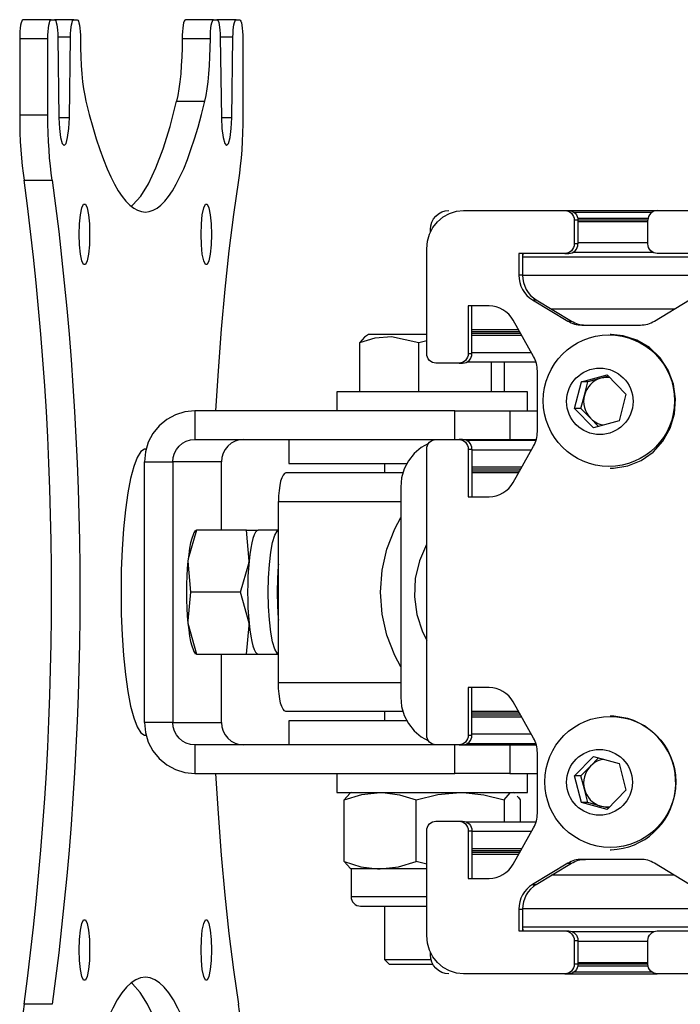
# Model space of a CAD drawing. Units: millimetres. Extents: x 512 to 528.5, y 350.9 to 362.6.
# Drawn here: x 521.6 to 521.8, y 360.4 to 360.8 of the extents above; entities that cross this region are included whole.
import ezdxf

# ---------------------------------------------------------------- set-up
doc = ezdxf.new("R2010")
doc.units = ezdxf.units.MM
doc.layers.add('PDF _Геометрия', color=7, linetype='Continuous')

msp = doc.modelspace()

# ---------------------------------------------------------------- linework, layer by layer
at = {"layer": 'PDF _Геометрия', "lineweight": 25}
for points in [[(521.58653, 360.71842), (521.57488, 360.71842), (521.57492, 360.71474), (521.575, 360.71109), (521.57514, 360.70751), (521.57535, 360.70402), (521.5756, 360.70066), (521.57592, 360.69745), (521.57627, 360.69444), (521.57669, 360.69162), (521.58832, 360.69162), (521.58791, 360.69444), (521.58756, 360.69745), (521.58724, 360.70066), (521.58699, 360.70402), (521.58678, 360.70751), (521.58664, 360.71109), (521.58656, 360.71474), (521.58653, 360.71842), (521.58653, 360.74991), (521.58655, 360.75145), (521.58663, 360.75292), (521.58675, 360.75429), (521.58692, 360.75548), (521.58712, 360.75647), (521.58735, 360.75719), (521.5876, 360.75763), (521.58787, 360.75779), (521.58925, 360.75779), (521.5895, 360.75766), (521.58974, 360.75726), (521.58996, 360.7566), (521.59017, 360.75572), (521.59034, 360.75465), (521.59046, 360.7534), (521.59055, 360.75204), (521.5906, 360.7506), (521.59109, 360.71733), (521.59131, 360.71285), (521.59178, 360.70913), (521.59245, 360.70667), (521.59323, 360.70583), (521.594, 360.70667), (521.59467, 360.70913), (521.59516, 360.71285), (521.59537, 360.71733), (521.59587, 360.7506), (521.59591, 360.75204), (521.59599, 360.7534), (521.59613, 360.75465), (521.5963, 360.75572), (521.59649, 360.7566), (521.59671, 360.75726), (521.59695, 360.75766), (521.5972, 360.75779), (521.59859, 360.75779), (521.59885, 360.75763), (521.5991, 360.75719), (521.59934, 360.75647), (521.59953, 360.75548), (521.5997, 360.75429), (521.59982, 360.75292), (521.59991, 360.75145), (521.59994, 360.74991), (521.59996, 360.74616), (521.60009, 360.74247), (521.60027, 360.73887), (521.60053, 360.73544), (521.60085, 360.7322), (521.60125, 360.72923), (521.6017, 360.72655), (521.6022, 360.72419)], [(521.58787, 360.75779), (521.57623, 360.75779), (521.57596, 360.75763), (521.57571, 360.75719), (521.57548, 360.75647), (521.57528, 360.75548), (521.57512, 360.75429), (521.57499, 360.75292), (521.57491, 360.75145), (521.57488, 360.74991)], [(521.5972, 360.75779), (521.58925, 360.75779)], [(521.62092, 360.68074), (521.62162, 360.68135), (521.62482, 360.68502), (521.62798, 360.69012), (521.63105, 360.69663), (521.63403, 360.70452), (521.63691, 360.71373), (521.63964, 360.72419), (521.65128, 360.72419), (521.65178, 360.72655), (521.65223, 360.72923), (521.65262, 360.7322), (521.65295, 360.73544), (521.65321, 360.73887), (521.65339, 360.74247), (521.65352, 360.74616), (521.65355, 360.74991), (521.65357, 360.75145), (521.65366, 360.75292), (521.65378, 360.75429), (521.65395, 360.75548), (521.65414, 360.75647), (521.65438, 360.75719), (521.65463, 360.75763), (521.65489, 360.75779), (521.65628, 360.75779), (521.65653, 360.75766), (521.65677, 360.75726), (521.65699, 360.7566), (521.65719, 360.75572), (521.65735, 360.75465), (521.65749, 360.7534), (521.65757, 360.75204), (521.65762, 360.7506), (521.65812, 360.71733), (521.65832, 360.71285), (521.65881, 360.70913), (521.65948, 360.70667), (521.66025, 360.70583), (521.66103, 360.70667), (521.6617, 360.70913), (521.66217, 360.71285), (521.66239, 360.71733), (521.66288, 360.7506), (521.66294, 360.75204), (521.66302, 360.7534), (521.66314, 360.75465), (521.66331, 360.75572), (521.66352, 360.7566), (521.66374, 360.75726), (521.66398, 360.75766), (521.66423, 360.75779), (521.66562, 360.75779), (521.66588, 360.75763), (521.66613, 360.75719), (521.66637, 360.75647), (521.66656, 360.75548), (521.66673, 360.75429), (521.66685, 360.75292), (521.66694, 360.75145), (521.66695, 360.74991), (521.66695, 360.71842), (521.66692, 360.71474), (521.66684, 360.71109), (521.6667, 360.70751), (521.66649, 360.70402), (521.66624, 360.70066), (521.66592, 360.69745), (521.66557, 360.69444), (521.66516, 360.69162), (521.66309, 360.67745), (521.66119, 360.66241), (521.65949, 360.64659), (521.658, 360.63006), (521.65673, 360.61292), (521.65574, 360.59637)], [(521.65489, 360.75779), (521.64325, 360.75779), (521.64299, 360.75763), (521.64274, 360.75719), (521.6425, 360.75647), (521.64231, 360.75548), (521.64214, 360.75429), (521.64202, 360.75292), (521.64194, 360.75145), (521.64191, 360.74991)], [(521.66423, 360.75779), (521.65628, 360.75779)], [(521.59587, 360.7506), (521.5906, 360.7506)], [(521.66288, 360.7506), (521.65762, 360.7506)], [(521.58653, 360.74991), (521.57488, 360.74991), (521.57488, 360.71842)], [(521.65355, 360.74991), (521.64191, 360.74991), (521.64188, 360.74616), (521.64175, 360.74247), (521.64157, 360.73887), (521.64131, 360.73544), (521.64098, 360.7322), (521.64059, 360.72923), (521.64014, 360.72655), (521.63964, 360.72419)], [(521.59537, 360.71733), (521.59109, 360.71733)], [(521.66239, 360.71733), (521.65812, 360.71733)], [(521.8513, 360.40097), (521.8368, 360.40973), (521.83614, 360.41009), (521.83545, 360.41042), (521.83475, 360.4107), (521.83403, 360.41092), (521.8333, 360.4111), (521.83256, 360.41123), (521.83181, 360.41131), (521.83105, 360.41133), (521.8068, 360.41133), (521.80603, 360.41131), (521.80528, 360.41123), (521.80455, 360.4111), (521.80381, 360.41092), (521.80309, 360.4107), (521.80239, 360.41042), (521.8017, 360.41009), (521.80105, 360.40973), (521.78655, 360.40097), (521.78531, 360.40012), (521.7842, 360.39909), (521.78321, 360.39794), (521.78239, 360.39665), (521.78174, 360.39527), (521.78127, 360.39381), (521.78098, 360.3923), (521.78088, 360.39077), (521.78088, 360.3818), (521.79989, 360.3818), (521.80064, 360.38173), (521.80135, 360.38151), (521.80202, 360.38115), (521.80259, 360.38065), (521.80306, 360.38006), (521.80342, 360.37938), (521.80363, 360.37863), (521.8037, 360.37787), (521.8037, 360.36802), (521.80363, 360.36726), (521.80342, 360.36652), (521.80306, 360.36584), (521.80259, 360.36524), (521.80202, 360.36476), (521.80135, 360.3644), (521.80064, 360.36416), (521.79989, 360.36409), (521.75806, 360.36409), (521.75509, 360.3644), (521.75223, 360.36529), (521.7496, 360.36674), (521.7473, 360.3687), (521.74541, 360.37109), (521.744, 360.37381), (521.74313, 360.37677), (521.74284, 360.37984), (521.74284, 360.42315), (521.74291, 360.42391), (521.74313, 360.42465), (521.74348, 360.42533), (521.74395, 360.42592), (521.74453, 360.42642), (521.74519, 360.42679), (521.74591, 360.42701), (521.74664, 360.42708), (521.75616, 360.42708), (521.75689, 360.42701), (521.75762, 360.42679), (521.75827, 360.42642), (521.75884, 360.42592), (521.75931, 360.42533), (521.75967, 360.42465), (521.75988, 360.42391), (521.75996, 360.42315), (521.75996, 360.40347), (521.76862, 360.40347), (521.7701, 360.40356), (521.77156, 360.40385), (521.77296, 360.40435), (521.7743, 360.40502), (521.77555, 360.40588), (521.77666, 360.4069), (521.77764, 360.40805), (521.77848, 360.40931), (521.78694, 360.42433), (521.7873, 360.42501), (521.7876, 360.42572), (521.78788, 360.42645), (521.78809, 360.42719), (521.78827, 360.42795), (521.78839, 360.42872), (521.78846, 360.42949), (521.78849, 360.43027), (521.78849, 360.45538), (521.78846, 360.45616), (521.78839, 360.45694), (521.78827, 360.4577), (521.78809, 360.45847), (521.78788, 360.45922), (521.7876, 360.45994), (521.7873, 360.46065), (521.78694, 360.46134), (521.77848, 360.47634), (521.77764, 360.47762), (521.77666, 360.47877), (521.77555, 360.47979), (521.7743, 360.48063), (521.77296, 360.48131), (521.77156, 360.4818), (521.7701, 360.4821), (521.76862, 360.4822), (521.75996, 360.4822), (521.75996, 360.46252), (521.75988, 360.46174), (521.75967, 360.46101), (521.75931, 360.46033), (521.75884, 360.45973), (521.75827, 360.45924), (521.75762, 360.45888), (521.75689, 360.45866), (521.75616, 360.45858), (521.74664, 360.45858), (521.74591, 360.45866), (521.74519, 360.45888), (521.74453, 360.45924), (521.74395, 360.45973), (521.74348, 360.46033), (521.74313, 360.46101), (521.74291, 360.46174), (521.74284, 360.46252), (521.74284, 360.58062), (521.74291, 360.5814), (521.74313, 360.58213), (521.74348, 360.58281), (521.74395, 360.58341), (521.74453, 360.5839), (521.74519, 360.58426), (521.74591, 360.58448), (521.74664, 360.58456), (521.75616, 360.58456), (521.75689, 360.58448), (521.75762, 360.58426), (521.75827, 360.5839), (521.75884, 360.58341), (521.75931, 360.58281), (521.75967, 360.58213), (521.75988, 360.5814), (521.75996, 360.58062), (521.75996, 360.56094), (521.76862, 360.56094), (521.7701, 360.56104), (521.77156, 360.56134), (521.77296, 360.56183), (521.7743, 360.56251), (521.77555, 360.56335), (521.77666, 360.56437), (521.77764, 360.56552), (521.77848, 360.5668), (521.78694, 360.5818), (521.7873, 360.58249), (521.7876, 360.5832), (521.78788, 360.58392), (521.78809, 360.58467), (521.78827, 360.58544), (521.78839, 360.5862), (521.78846, 360.58698), (521.78849, 360.58776), (521.78849, 360.61287), (521.78846, 360.61365), (521.78839, 360.61442), (521.78827, 360.61519), (521.78809, 360.61595), (521.78788, 360.61669), (521.7876, 360.61742), (521.7873, 360.61813), (521.78694, 360.61881), (521.77848, 360.63383), (521.77764, 360.63509), (521.77666, 360.63624), (521.77555, 360.63726), (521.7743, 360.6381), (521.77296, 360.63879), (521.77156, 360.63929), (521.7701, 360.63958), (521.76862, 360.63967), (521.75996, 360.63967), (521.75996, 360.61999), (521.75988, 360.61923), (521.75967, 360.61849), (521.75931, 360.61781), (521.75884, 360.61722), (521.75827, 360.61672), (521.75762, 360.61635), (521.75689, 360.61613), (521.75616, 360.61606), (521.74664, 360.61606), (521.74591, 360.61613), (521.74519, 360.61635), (521.74453, 360.61672), (521.74395, 360.61722), (521.74348, 360.61781), (521.74313, 360.61849), (521.74291, 360.61923), (521.74284, 360.61999), (521.74284, 360.6633), (521.74313, 360.66637), (521.744, 360.66933), (521.74541, 360.67205), (521.7473, 360.67444), (521.7496, 360.6764), (521.75223, 360.67785), (521.75509, 360.67874), (521.75806, 360.67905), (521.79989, 360.67905), (521.80064, 360.67898), (521.80135, 360.67874), (521.80202, 360.67838), (521.80259, 360.6779), (521.80306, 360.6773), (521.80342, 360.67662), (521.80363, 360.67588), (521.8037, 360.67512), (521.8037, 360.66527), (521.80363, 360.66451), (521.80342, 360.66376), (521.80306, 360.66308), (521.80259, 360.66248), (521.80202, 360.66199), (521.80135, 360.66163), (521.80064, 360.66141), (521.79989, 360.66133), (521.78088, 360.66133), (521.78088, 360.65237), (521.78098, 360.65084), (521.78127, 360.64933), (521.78174, 360.64787), (521.78239, 360.64648), (521.78321, 360.6452), (521.7842, 360.64405), (521.78531, 360.64302), (521.78655, 360.64217), (521.80105, 360.63341), (521.8017, 360.63305), (521.80239, 360.63272), (521.80309, 360.63244), (521.80381, 360.63222), (521.80455, 360.63204), (521.80528, 360.63191), (521.80603, 360.63183), (521.8068, 360.6318), (521.83105, 360.6318), (521.83181, 360.63183), (521.83256, 360.63191), (521.8333, 360.63204), (521.83403, 360.63222), (521.83475, 360.63244), (521.83545, 360.63272), (521.83614, 360.63305), (521.8368, 360.63341), (521.8513, 360.64217)], [(521.74437, 360.67017), (521.74437, 360.67117), (521.7445, 360.67272), (521.74494, 360.67419), (521.74564, 360.67555), (521.74659, 360.67674), (521.74774, 360.67773), (521.74906, 360.67845), (521.75049, 360.6789), (521.75196, 360.67905)], [(521.79989, 360.67905), (521.80142, 360.67905), (521.83794, 360.67905), (521.8372, 360.67898), (521.83649, 360.67874), (521.83582, 360.67838), (521.83525, 360.6779), (521.83478, 360.6773), (521.83442, 360.67662), (521.83421, 360.67588), (521.83414, 360.67512)], [(521.80142, 360.67905), (521.80217, 360.67898), (521.80288, 360.67874), (521.80353, 360.67838), (521.80412, 360.6779), (521.80459, 360.6773), (521.80494, 360.67662), (521.80516, 360.67588), (521.80523, 360.67512), (521.80523, 360.66527), (521.8037, 360.66527)], [(521.83566, 360.67826), (521.8037, 360.67826)], [(521.83794, 360.67905), (521.87978, 360.67905)], [(521.85696, 360.66133), (521.83794, 360.66133), (521.8372, 360.66141), (521.83649, 360.66163), (521.83582, 360.66199), (521.83525, 360.66248), (521.83478, 360.66308), (521.83442, 360.66376), (521.83421, 360.66451), (521.83414, 360.66527), (521.83414, 360.67512), (521.80523, 360.67512), (521.8037, 360.67512)], [(521.80514, 360.6759), (521.83421, 360.6759)], [(521.83414, 360.67433), (521.80523, 360.67433)], [(521.79989, 360.66133), (521.80142, 360.66133), (521.80217, 360.66141), (521.80288, 360.66163), (521.80353, 360.66199), (521.80412, 360.66248), (521.80459, 360.66308), (521.80494, 360.66376), (521.80516, 360.66451), (521.80523, 360.66527)], [(521.83414, 360.66566), (521.80523, 360.66566)], [(521.78252, 360.66133), (521.78241, 360.65976), (521.78241, 360.65237), (521.78088, 360.65237)], [(521.78241, 360.66133), (521.78241, 360.65237), (521.7825, 360.65084), (521.78278, 360.64933), (521.78327, 360.64787), (521.78392, 360.64648), (521.78474, 360.6452), (521.78571, 360.64405), (521.78684, 360.64302), (521.78806, 360.64217)], [(521.83628, 360.66173), (521.80307, 360.66173)], [(521.85696, 360.65976), (521.78241, 360.65976)], [(521.85696, 360.65229), (521.78241, 360.65229)], [(521.78655, 360.64217), (521.78806, 360.64217), (521.80256, 360.63341)], [(521.75996, 360.61999), (521.76148, 360.61999), (521.76148, 360.63967)], [(521.763, 360.63967), (521.76148, 360.63955)], [(521.845, 360.63837), (521.79435, 360.63837)], [(521.80105, 360.63341), (521.80256, 360.63341), (521.80323, 360.63305), (521.80391, 360.63272), (521.80462, 360.63244), (521.80534, 360.63222), (521.80606, 360.63204), (521.80681, 360.63191), (521.80756, 360.63183), (521.80831, 360.6318)], [(521.78073, 360.62984), (521.76148, 360.62984)], [(521.78117, 360.62905), (521.76148, 360.62905)], [(521.78162, 360.62826), (521.76148, 360.62826)], [(521.71712, 360.62674), (521.7152, 360.6246), (521.7216, 360.62648), (521.7283, 360.62706), (521.73964, 360.6246)], [(521.7152, 360.60424), (521.7152, 360.6246)], [(521.74284, 360.62787), (521.73764, 360.62787), (521.73206, 360.62787), (521.72717, 360.62787), (521.72324, 360.62787), (521.72049, 360.62787), (521.71907, 360.62787), (521.71888, 360.62787), (521.7171, 360.62684)], [(521.73964, 360.60424), (521.73964, 360.6246), (521.74284, 360.62537)], [(521.78205, 360.62748), (521.76148, 360.62748)], [(521.81853, 360.57276), (521.81892, 360.57276), (521.81988, 360.57277), (521.82578, 360.57369), (521.83134, 360.57592), (521.83627, 360.5794), (521.84032, 360.58392), (521.84331, 360.58926), (521.84507, 360.59516), (521.84553, 360.60131), (521.84464, 360.60741), (521.84248, 360.61316), (521.83913, 360.61826), (521.83475, 360.62247), (521.8296, 360.62556), (521.82391, 360.62738), (521.81892, 360.62787), (521.81853, 360.62787)], [(521.78605, 360.62038), (521.76148, 360.62038)], [(521.75616, 360.61606), (521.75767, 360.61606), (521.75842, 360.61613), (521.75913, 360.61635), (521.75978, 360.61672), (521.76037, 360.61722), (521.76084, 360.61781), (521.76119, 360.61849), (521.76141, 360.61923), (521.76148, 360.61999)], [(521.78795, 360.61645), (521.75934, 360.61645)], [(521.76952, 360.60424), (521.76952, 360.61645)], [(521.77494, 360.60424), (521.77494, 360.61645)], [(521.80648, 360.59738), (521.80791, 360.60287), (521.80934, 360.60835)], [(521.81787, 360.61072), (521.81464, 360.60981), (521.80934, 360.60835), (521.8067, 360.60835)], [(521.8185, 360.61005), (521.81835, 360.61006), (521.8171, 360.61015), (521.81587, 360.61006), (521.81464, 360.60981), (521.81346, 360.60941), (521.81235, 360.60884), (521.81131, 360.60812), (521.81038, 360.60727), (521.80956, 360.60631), (521.80887, 360.60524), (521.80831, 360.60409), (521.80791, 360.60287), (521.80767, 360.6016), (521.80759, 360.60033), (521.80767, 360.59904), (521.80791, 360.59777), (521.80831, 360.59655), (521.80885, 360.5954), (521.80955, 360.59433), (521.81037, 360.59335), (521.8113, 360.59251), (521.81232, 360.59179), (521.81345, 360.59122), (521.81462, 360.5908), (521.81584, 360.59055), (521.81596, 360.59054)], [(521.78444, 360.59637), (521.78444, 360.60424), (521.78442, 360.60424), (521.7835, 360.60424), (521.78119, 360.60424), (521.77757, 360.60424), (521.77278, 360.60424), (521.76699, 360.60424), (521.76041, 360.60424), (521.75327, 360.60424), (521.74582, 360.60424), (521.73837, 360.60424), (521.73114, 360.60424), (521.72442, 360.60424), (521.71845, 360.60424), (521.71345, 360.60424), (521.70957, 360.60424), (521.70699, 360.60424), (521.70578, 360.60424), (521.7057, 360.60424), (521.7057, 360.59637)], [(521.6471, 360.59637), (521.64306, 360.59597), (521.63917, 360.59477), (521.63559, 360.59283), (521.63245, 360.59022), (521.62988, 360.58704), (521.62796, 360.5834), (521.62678, 360.57945), (521.62638, 360.57535), (521.63802, 360.57535), (521.6382, 360.57715), (521.63871, 360.57887), (521.63956, 360.58047), (521.64069, 360.58187), (521.64206, 360.58301), (521.64363, 360.58385), (521.64534, 360.58438), (521.6471, 360.58456)], [(521.75441, 360.59637), (521.6471, 360.59637), (521.6471, 360.58456), (521.74664, 360.58456)], [(521.75441, 360.58456), (521.75441, 360.59637), (521.75825, 360.59637), (521.76209, 360.59637), (521.76575, 360.59637), (521.7691, 360.59637), (521.77203, 360.59637), (521.77439, 360.59637), (521.77613, 360.59637), (521.77716, 360.59637), (521.77716, 360.58456)], [(521.77716, 360.59637), (521.78849, 360.59637)], [(521.81369, 360.58991), (521.81037, 360.59335), (521.80648, 360.59738), (521.80385, 360.59738)], [(521.66721, 360.58456), (521.66544, 360.58438), (521.66374, 360.58385), (521.66217, 360.58301), (521.6608, 360.58187), (521.65966, 360.58047), (521.65882, 360.57887), (521.65831, 360.57715), (521.65813, 360.57535), (521.63802, 360.57535), (521.63802, 360.46779), (521.65813, 360.46779), (521.65831, 360.46599), (521.65882, 360.46427), (521.65966, 360.46267), (521.6608, 360.46127), (521.66217, 360.46013), (521.66374, 360.45929), (521.66544, 360.45876), (521.66721, 360.45858)], [(521.686, 360.58456), (521.686, 360.57472), (521.68655, 360.57472), (521.68845, 360.57472), (521.69169, 360.57472), (521.69617, 360.57472), (521.7018, 360.57472), (521.70844, 360.57472), (521.71594, 360.57472), (521.72412, 360.57472), (521.7328, 360.57472), (521.73467, 360.57472)], [(521.75996, 360.58062), (521.76148, 360.58062), (521.76141, 360.5814), (521.76119, 360.58213), (521.76084, 360.58281), (521.76037, 360.58341), (521.75978, 360.5839), (521.75913, 360.58426), (521.75842, 360.58448), (521.75767, 360.58456), (521.75616, 360.58456)], [(521.75767, 360.58456), (521.78806, 360.58456)], [(521.78795, 360.58417), (521.75934, 360.58417)], [(521.62705, 360.58062), (521.62674, 360.58062), (521.62635, 360.58058), (521.62482, 360.57955), (521.62334, 360.57715), (521.62194, 360.57345), (521.62064, 360.56854), (521.61949, 360.56252), (521.61852, 360.55555), (521.61773, 360.54777), (521.61716, 360.53938), (521.61681, 360.53059), (521.61669, 360.52156), (521.61681, 360.51255), (521.61716, 360.50376), (521.61773, 360.49537), (521.61852, 360.48759), (521.61949, 360.48062), (521.62064, 360.4746), (521.62194, 360.46969), (521.62334, 360.46599), (521.62482, 360.46359), (521.62635, 360.46256), (521.62674, 360.46252), (521.62705, 360.46252)], [(521.74356, 360.58292), (521.74057, 360.58124), (521.7377, 360.5788), (521.73534, 360.57581), (521.73357, 360.57241), (521.73249, 360.56872), (521.73213, 360.56488), (521.73213, 360.47826), (521.73249, 360.47442), (521.73357, 360.47073), (521.73534, 360.46733), (521.7377, 360.46434), (521.74057, 360.4619), (521.74356, 360.46022)], [(521.76148, 360.58062), (521.76148, 360.56094)], [(521.78605, 360.58023), (521.76148, 360.58023)], [(521.62638, 360.46779), (521.62638, 360.57535)], [(521.65813, 360.54716), (521.65813, 360.57535)], [(521.72538, 360.57472), (521.72538, 360.57079)], [(521.78205, 360.57315), (521.76148, 360.57315)], [(521.78162, 360.57235), (521.76148, 360.57235)], [(521.78117, 360.57156), (521.76148, 360.57156)], [(521.733, 360.57079), (521.6847, 360.57079), (521.68412, 360.57055), (521.68355, 360.56988), (521.68302, 360.56879), (521.68255, 360.56733), (521.68217, 360.56554), (521.68189, 360.56349), (521.68171, 360.56127), (521.68166, 360.55897)], [(521.78073, 360.57079), (521.76148, 360.57079)], [(521.76148, 360.56106), (521.763, 360.56094)], [(521.733, 360.47235), (521.6847, 360.47235), (521.68412, 360.47259), (521.68355, 360.47326), (521.68302, 360.47435), (521.68255, 360.47581), (521.68217, 360.4776), (521.68189, 360.47965), (521.68171, 360.48187), (521.68166, 360.48417), (521.68166, 360.55897), (521.73213, 360.55897)], [(521.73213, 360.49079), (521.72969, 360.49537), (521.72642, 360.50376), (521.72442, 360.51255), (521.72375, 360.52156), (521.72442, 360.53059), (521.72642, 360.53938), (521.72969, 360.54777), (521.73213, 360.55235)], [(521.66853, 360.54716), (521.64781, 360.54716), (521.64441, 360.53527), (521.64431, 360.53437), (521.64405, 360.53137), (521.64387, 360.52819), (521.64375, 360.52491), (521.64373, 360.52156), (521.64375, 360.51823), (521.64387, 360.51495), (521.64405, 360.51177), (521.64431, 360.50877), (521.64462, 360.50599), (521.64499, 360.50348), (521.64542, 360.50127), (521.64589, 360.49941), (521.64641, 360.49792), (521.64677, 360.49715), (521.64741, 360.49598)], [(521.64741, 360.54716), (521.64677, 360.54599), (521.64641, 360.54522), (521.64589, 360.54373), (521.64542, 360.54187), (521.64499, 360.53966), (521.64462, 360.53715), (521.64431, 360.53437), (521.6453, 360.52156)], [(521.68166, 360.54716), (521.6733, 360.54716), (521.67273, 360.54694), (521.67217, 360.54629), (521.67163, 360.54522), (521.67112, 360.54373), (521.67064, 360.54187), (521.67021, 360.53966), (521.66984, 360.53715), (521.66952, 360.53437), (521.66853, 360.54716), (521.67264, 360.54716), (521.6733, 360.54716)], [(521.68166, 360.49599), (521.68107, 360.49637), (521.6801, 360.49808), (521.67923, 360.50105), (521.67849, 360.50512), (521.67794, 360.51009), (521.67759, 360.51567), (521.67748, 360.52156), (521.67759, 360.52747), (521.67794, 360.53305), (521.67849, 360.53802), (521.67923, 360.54209), (521.6801, 360.54506), (521.68107, 360.54677), (521.68166, 360.54715)], [(521.74284, 360.54133), (521.7428, 360.54126), (521.7398, 360.53445), (521.73809, 360.52717), (521.73775, 360.5197), (521.73878, 360.51229), (521.74114, 360.50522), (521.74284, 360.50181)], [(521.66602, 360.52156), (521.66942, 360.53345), (521.66952, 360.53437), (521.66927, 360.53137), (521.66909, 360.52819), (521.66898, 360.52491), (521.66894, 360.52156), (521.66898, 360.51823), (521.66909, 360.51495), (521.66927, 360.51177), (521.66952, 360.50877), (521.66602, 360.52156), (521.6453, 360.52156), (521.64423, 360.50969), (521.64431, 360.50877), (521.64781, 360.49598), (521.66853, 360.49598), (521.6696, 360.50787), (521.66952, 360.50877), (521.66984, 360.50599), (521.67021, 360.50348), (521.67064, 360.50127), (521.67112, 360.49941), (521.67163, 360.49792), (521.67217, 360.49685), (521.67273, 360.4962), (521.6733, 360.49598), (521.68166, 360.49598)], [(521.68166, 360.53315), (521.68159, 360.53238), (521.68123, 360.52715), (521.68112, 360.52156), (521.68123, 360.51599), (521.68159, 360.51076), (521.68166, 360.50999)], [(521.65813, 360.46779), (521.65813, 360.49598)], [(521.66853, 360.49598), (521.67264, 360.49598), (521.6733, 360.49598)], [(521.73213, 360.48417), (521.68166, 360.48417)], [(521.75996, 360.46252), (521.76148, 360.46252), (521.76148, 360.4822)], [(521.763, 360.4822), (521.76148, 360.48208)], [(521.72538, 360.47235), (521.72538, 360.46842)], [(521.78073, 360.47235), (521.76148, 360.47235)], [(521.78117, 360.47158), (521.76148, 360.47158)], [(521.78162, 360.47079), (521.76148, 360.47079)], [(521.78205, 360.46999), (521.76148, 360.46999)], [(521.6471, 360.45858), (521.64534, 360.45876), (521.64363, 360.45929), (521.64206, 360.46013), (521.64069, 360.46127), (521.63956, 360.46267), (521.63871, 360.46427), (521.6382, 360.46599), (521.63802, 360.46779), (521.62638, 360.46779), (521.62678, 360.46369), (521.62796, 360.45974), (521.62988, 360.4561), (521.63245, 360.45292), (521.63559, 360.45031), (521.63917, 360.44837), (521.64306, 360.44717), (521.6471, 360.44677)], [(521.73467, 360.46842), (521.7328, 360.46842), (521.72412, 360.46842), (521.71594, 360.46842), (521.70844, 360.46842), (521.7018, 360.46842), (521.69617, 360.46842), (521.69169, 360.46842), (521.68845, 360.46842), (521.68655, 360.46842), (521.686, 360.46842), (521.686, 360.45858)], [(521.75616, 360.45858), (521.75767, 360.45858), (521.75842, 360.45866), (521.75913, 360.45888), (521.75978, 360.45924), (521.76037, 360.45973), (521.76084, 360.46033), (521.76119, 360.46101), (521.76141, 360.46174), (521.76148, 360.46252)], [(521.78605, 360.46291), (521.76148, 360.46291)], [(521.74664, 360.45858), (521.6471, 360.45858), (521.6471, 360.44677), (521.75441, 360.44677)], [(521.77716, 360.45858), (521.77716, 360.44677), (521.77613, 360.44677), (521.77439, 360.44677), (521.77203, 360.44677), (521.7691, 360.44677), (521.76575, 360.44677), (521.76209, 360.44677), (521.75825, 360.44677), (521.75441, 360.44677), (521.75441, 360.45858)], [(521.75767, 360.45858), (521.78806, 360.45858)], [(521.78795, 360.45897), (521.75934, 360.45897)], [(521.81373, 360.45323), (521.81039, 360.44981), (521.80649, 360.44581), (521.80385, 360.44581)], [(521.81598, 360.4526), (521.81588, 360.45259), (521.81466, 360.45234), (521.81349, 360.45194), (521.81237, 360.45137), (521.81132, 360.45066), (521.81039, 360.44981), (521.80957, 360.44884), (521.80888, 360.44779), (521.80832, 360.44663), (521.80792, 360.44541), (521.80767, 360.44415), (521.80759, 360.44287), (521.80766, 360.44158), (521.80789, 360.44031), (521.8083, 360.43909), (521.80884, 360.43794), (521.80953, 360.43687), (521.81035, 360.4359), (521.81128, 360.43504), (521.81231, 360.43433), (521.81342, 360.43374), (521.8146, 360.43333), (521.81582, 360.43308), (521.81706, 360.43299), (521.81831, 360.43306), (521.81848, 360.43309)], [(521.65574, 360.44677), (521.65673, 360.43022), (521.658, 360.41308), (521.65949, 360.39655), (521.66119, 360.38073), (521.66309, 360.36569), (521.66516, 360.35152)], [(521.7057, 360.44677), (521.7057, 360.4389), (521.70578, 360.4389), (521.70699, 360.4389), (521.70957, 360.4389), (521.71345, 360.4389), (521.71845, 360.4389), (521.72442, 360.4389), (521.73114, 360.4389), (521.73837, 360.4389), (521.74582, 360.4389), (521.75327, 360.4389), (521.76041, 360.4389), (521.76699, 360.4389), (521.77278, 360.4389), (521.77757, 360.4389), (521.78119, 360.4389), (521.7835, 360.4389), (521.78442, 360.4389), (521.78444, 360.4389), (521.78444, 360.44677)], [(521.77716, 360.44677), (521.78849, 360.44677)], [(521.8093, 360.43483), (521.80789, 360.44031), (521.80649, 360.44581)], [(521.71209, 360.4074), (521.71137, 360.40755), (521.7088, 360.41038), (521.7088, 360.43591), (521.71607, 360.43808), (521.72364, 360.4389), (521.7247, 360.43888), (521.7316, 360.43799), (521.73849, 360.43591)], [(521.71113, 360.43848), (521.7088, 360.43591)], [(521.7116, 360.4389), (521.7111, 360.4386)], [(521.74284, 360.40931), (521.73849, 360.41038), (521.73849, 360.43591), (521.74737, 360.43808), (521.75662, 360.4389), (521.75791, 360.43888), (521.76634, 360.43799), (521.77475, 360.43591), (521.77475, 360.42669)], [(521.77475, 360.43591), (521.77732, 360.43874), (521.77805, 360.4389)], [(521.77903, 360.4386), (521.77853, 360.4389)], [(521.78012, 360.43733), (521.78071, 360.43687), (521.78134, 360.43591), (521.78134, 360.42669)], [(521.81782, 360.43242), (521.8146, 360.43333), (521.8093, 360.43483), (521.80667, 360.43483)], [(521.75616, 360.42708), (521.75767, 360.42708), (521.75842, 360.42701), (521.75913, 360.42679), (521.75978, 360.42642), (521.76037, 360.42592), (521.76084, 360.42533), (521.76119, 360.42465), (521.76141, 360.42391), (521.76148, 360.42315)], [(521.78795, 360.42669), (521.75934, 360.42669)], [(521.75996, 360.42315), (521.76148, 360.42315), (521.76148, 360.40347)], [(521.78605, 360.42276), (521.76148, 360.42276)], [(521.78205, 360.41566), (521.76148, 360.41566)], [(521.78162, 360.41488), (521.76148, 360.41488)], [(521.78117, 360.41409), (521.76148, 360.41409)], [(521.78073, 360.4133), (521.76148, 360.4133)], [(521.7088, 360.41038), (521.71569, 360.4083), (521.72259, 360.40741), (521.72364, 360.4074), (521.72048, 360.4074), (521.71773, 360.4074), (521.71544, 360.4074), (521.71366, 360.4074), (521.71242, 360.4074), (521.71174, 360.4074), (521.7116, 360.4074)], [(521.74284, 360.4074), (521.73937, 360.4074), (521.73512, 360.4074), (521.73103, 360.4074), (521.72719, 360.4074), (521.72364, 360.4074), (521.73121, 360.40822), (521.73849, 360.41038)], [(521.78655, 360.40097), (521.78806, 360.40097), (521.80256, 360.40973)], [(521.80105, 360.40973), (521.80256, 360.40973), (521.80323, 360.41009), (521.80391, 360.41042), (521.80462, 360.4107), (521.80534, 360.41092), (521.80606, 360.4111), (521.80681, 360.41123), (521.80756, 360.41131), (521.80831, 360.41133)], [(521.7111, 360.40769), (521.7116, 360.4074), (521.7116, 360.39598), (521.71167, 360.39522), (521.71191, 360.39447), (521.71227, 360.3938), (521.71275, 360.3932), (521.71335, 360.3927), (521.71403, 360.39234), (521.71477, 360.39212), (521.71553, 360.39204), (521.71569, 360.39204), (521.717, 360.39204), (521.71963, 360.39204), (521.72346, 360.39204), (521.72828, 360.39204), (521.73391, 360.39204), (521.74003, 360.39204), (521.74284, 360.39204)], [(521.76148, 360.40359), (521.763, 360.40347)], [(521.78806, 360.40097), (521.78684, 360.40012), (521.78571, 360.39909), (521.78474, 360.39794), (521.78392, 360.39665), (521.78327, 360.39527), (521.78278, 360.39381), (521.7825, 360.3923), (521.78241, 360.39077), (521.78241, 360.3818)], [(521.845, 360.40477), (521.79435, 360.40477)], [(521.7116, 360.39598), (521.71195, 360.39598), (521.71366, 360.39598), (521.71675, 360.39598), (521.72107, 360.39598), (521.72645, 360.39598), (521.73264, 360.39598), (521.73937, 360.39598), (521.74284, 360.39598)], [(521.72538, 360.39204), (521.72538, 360.36999), (521.72735, 360.36802), (521.72794, 360.36802), (521.72989, 360.36802), (521.73309, 360.36802), (521.73725, 360.36802), (521.74205, 360.36802), (521.74538, 360.36802)], [(521.78088, 360.39077), (521.78241, 360.39077), (521.78241, 360.38338), (521.78252, 360.3818)], [(521.85696, 360.39085), (521.78241, 360.39085)], [(521.85696, 360.38338), (521.78241, 360.38338)], [(521.79989, 360.3818), (521.80142, 360.3818), (521.80217, 360.38173), (521.80288, 360.38151), (521.80353, 360.38115), (521.80412, 360.38065), (521.80459, 360.38006), (521.80494, 360.37938), (521.80516, 360.37863), (521.80523, 360.37787)], [(521.83628, 360.38141), (521.80307, 360.38141)], [(521.83414, 360.36802), (521.83414, 360.37787), (521.83421, 360.37863), (521.83442, 360.37938), (521.83478, 360.38006), (521.83525, 360.38065), (521.83582, 360.38115), (521.83649, 360.38151), (521.8372, 360.38173), (521.83794, 360.3818), (521.85696, 360.3818)], [(521.8037, 360.37787), (521.80523, 360.37787), (521.80523, 360.36802), (521.80516, 360.36726), (521.80494, 360.36652), (521.80459, 360.36584), (521.80412, 360.36524), (521.80353, 360.36476), (521.80288, 360.3644), (521.80217, 360.36416), (521.80142, 360.36409)], [(521.83414, 360.37748), (521.80523, 360.37748)], [(521.75196, 360.36409), (521.75049, 360.36424), (521.74906, 360.36469), (521.74774, 360.36541), (521.74659, 360.3664), (521.74564, 360.36759), (521.74494, 360.36895), (521.7445, 360.37042), (521.74437, 360.37197), (521.74437, 360.37297)], [(521.72538, 360.36999), (521.72539, 360.36999), (521.7263, 360.36999), (521.7286, 360.36999), (521.73213, 360.36999), (521.7366, 360.36999), (521.74171, 360.36999), (521.7446, 360.36999)], [(521.80523, 360.36881), (521.83414, 360.36881)], [(521.79989, 360.36409), (521.80142, 360.36409), (521.83794, 360.36409), (521.8372, 360.36416), (521.83649, 360.3644), (521.83582, 360.36476), (521.83525, 360.36524), (521.83478, 360.36584), (521.83442, 360.36652), (521.83421, 360.36726), (521.83414, 360.36802), (521.80523, 360.36802), (521.8037, 360.36802)], [(521.8037, 360.36488), (521.83566, 360.36488)], [(521.83421, 360.36724), (521.80514, 360.36724)], [(521.64405, 360.29588), (521.64164, 360.30809), (521.63907, 360.3192), (521.63638, 360.32916), (521.63357, 360.33791), (521.63066, 360.3454), (521.62764, 360.35158), (521.62457, 360.35642), (521.62145, 360.3599), (521.62092, 360.36034)], [(521.87978, 360.36409), (521.83794, 360.36409)]]:
    msp.add_lwpolyline(points, dxfattribs=at)
for points in [[(521.58832, 360.69162, -0.066893), (521.58832, 360.35152), (521.57669, 360.35152), (521.57589, 360.34554), (521.57532, 360.33879), (521.57499, 360.33151), (521.57489, 360.32399), (521.57503, 360.31651), (521.57542, 360.30933), (521.57603, 360.3027), (521.57685, 360.29688), (521.57784, 360.29209), (521.57896, 360.28848), (521.58019, 360.28622), (521.58146, 360.28535), (521.58159, 360.28535), (521.59323, 360.28535)], [(521.81853, 360.41527), (521.81892, 360.41527, 0.848245), (521.82589, 360.46942), (521.82, 360.47037), (521.81892, 360.47038), (521.81853, 360.47038)]]:
    msp.add_lwpolyline(points, format="xyb", dxfattribs=at)
for points in [[(521.60375, 360.6692), (521.60362, 360.6649), (521.60325, 360.6611), (521.60269, 360.6583), (521.60198, 360.6568), (521.60123, 360.6568), (521.60053, 360.6583), (521.59996, 360.6611), (521.59959, 360.6649), (521.59946, 360.6692), (521.59959, 360.67352), (521.59996, 360.6773), (521.60053, 360.68012), (521.60123, 360.68162), (521.60198, 360.68162), (521.60269, 360.68012), (521.60325, 360.6773), (521.60362, 360.67352)], [(521.64973, 360.6692), (521.64987, 360.67352), (521.65023, 360.6773), (521.6508, 360.68012), (521.6515, 360.68162), (521.65225, 360.68162), (521.65295, 360.68012), (521.65352, 360.6773), (521.65389, 360.67352), (521.65402, 360.6692), (521.65389, 360.6649), (521.65352, 360.6611), (521.65295, 360.6583), (521.65225, 360.6568), (521.6515, 360.6568), (521.6508, 360.6583), (521.65023, 360.6611), (521.64987, 360.6649)], [(521.81731, 360.61129), (521.82506, 360.60324), (521.82221, 360.59227), (521.8116, 360.58934), (521.80385, 360.59738), (521.8067, 360.60835)], [(521.82224, 360.45084), (521.82506, 360.43985), (521.81727, 360.43184), (521.80667, 360.43483), (521.80385, 360.44581), (521.81164, 360.45381)], [(521.60375, 360.37394), (521.60362, 360.36962), (521.60325, 360.36583), (521.60269, 360.36302), (521.60198, 360.36152), (521.60123, 360.36152), (521.60053, 360.36302), (521.59996, 360.36583), (521.59959, 360.36962), (521.59946, 360.37394), (521.59959, 360.37824), (521.59996, 360.38204), (521.60053, 360.38484), (521.60123, 360.38634), (521.60198, 360.38634), (521.60269, 360.38484), (521.60325, 360.38204), (521.60362, 360.37824)], [(521.64973, 360.37394), (521.64987, 360.37824), (521.65023, 360.38204), (521.6508, 360.38484), (521.6515, 360.38634), (521.65225, 360.38634), (521.65295, 360.38484), (521.65352, 360.38204), (521.65389, 360.37824), (521.65402, 360.37394), (521.65389, 360.36962), (521.65352, 360.36583), (521.65295, 360.36302), (521.65225, 360.36152), (521.6515, 360.36152), (521.6508, 360.36302), (521.65023, 360.36583), (521.64987, 360.36962)]]:
    msp.add_lwpolyline(points, close=True, dxfattribs=at)
for centre, radius in [((521.81802, 360.60056), 0.02713), ((521.81426, 360.6003), 0.01371), ((521.81859, 360.4433), 0.02702), ((521.81414, 360.44311), 0.01356)]:
    msp.add_circle(centre, radius, dxfattribs=at)
msp.add_arc((520.31132, 360.52157), 1.27674, 352.34607, 7.65393, dxfattribs=at)
for centre, major_axis, ratio, start_param, end_param in [((521.62674, 360.92801), (0, 0.2496), 0.170313, 2.52621, 3.756976), ((521.62674, 360.11564), (0, 0.24707), 0.171314, 5.530108, 7.036264), ((521.66024, 360.32474), (-0.00001, 0.03945), 0.170224, 2.392867, 5.459812)]:
    msp.add_ellipse(centre, major_axis=major_axis, ratio=ratio, start_param=start_param, end_param=end_param, dxfattribs=at)

doc.saveas('drawing.dxf')
